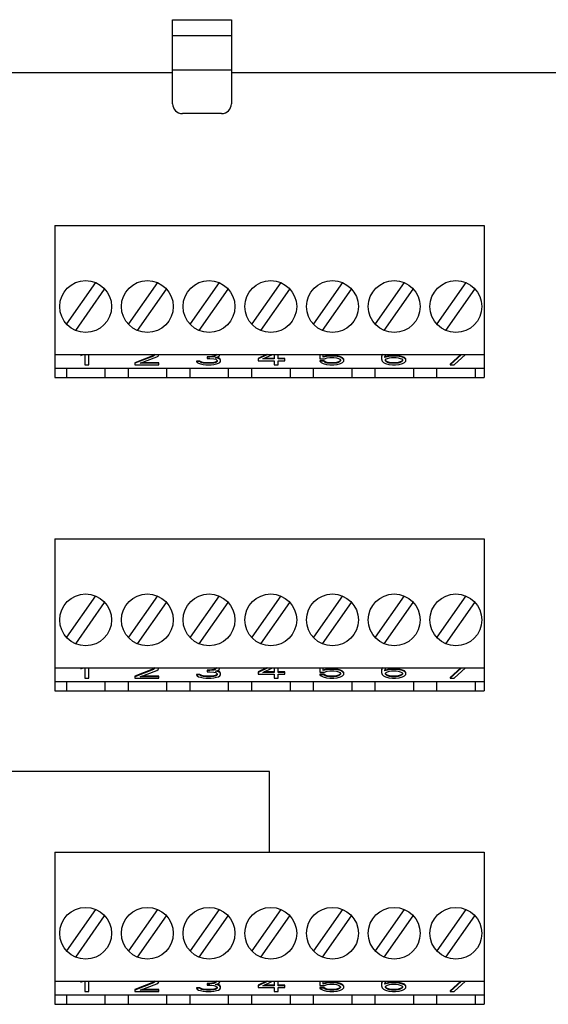
# Model space of a CAD drawing. Units: inches. Extents: x 0.3 to 88.8, y -15.1 to 39.7.
# Drawn here: x 31.3 to 33, y -4.4 to -1.3 of the extents above; entities that cross this region are included whole.
import ezdxf

# ---------------------------------------------------------------- set-up
doc = ezdxf.new("R2010")
doc.units = ezdxf.units.IN
doc.header["$LTSCALE"] = 1.21
doc.header["$MEASUREMENT"] = 0
doc.linetypes.add('PHANTOM', pattern=[0.8, 0.45, -0.05, 0.1, -0.05, 0.1, -0.05])
doc.layers.add('DRAWING', color=7, linetype='CONTINUOUS')

msp = doc.modelspace()

# ---------------------------------------------------------------- linework, layer by layer
at = {"layer": 'DRAWING', "linetype": 'Continuous'}
for p, q in [((31.7543, -1.5252), (31.7543, -1.2569)), ((31.9418, -1.2569), (31.9418, -1.5252)), ((31.7543, -1.3069), (31.9418, -1.3069)), ((31.7543, -1.4269), (29.4418, -1.4269)), ((34.0147, -1.4269), (31.9418, -1.4269)), ((31.9105, -1.5564), (31.7855, -1.5564)), ((31.3785, -1.9139), (31.3785, -2.3989)), ((31.3785, -1.9139), (32.7485, -1.9139)), ((32.7485, -1.9139), (32.7485, -2.3989)), ((31.5087, -2.0959), (31.4163, -2.2278)), ((31.7056, -2.0959), (31.6132, -2.2278)), ((31.9024, -2.0959), (31.81, -2.2278)), ((32.0993, -2.0959), (32.0069, -2.2278)), ((32.2961, -2.0959), (32.2037, -2.2278)), ((32.493, -2.0959), (32.4006, -2.2278)), ((32.6898, -2.0959), (32.5974, -2.2278)), ((31.4451, -2.2485), (31.5375, -2.1166)), ((31.6419, -2.2485), (31.7343, -2.1166)), ((31.8388, -2.2485), (31.9312, -2.1166)), ((32.0356, -2.2485), (32.128, -2.1166)), ((32.2325, -2.2485), (32.3249, -2.1166)), ((32.4293, -2.2485), (32.5217, -2.1166)), ((32.6262, -2.2485), (32.7186, -2.1166)), ((31.3785, -2.3249), (32.7485, -2.3249)), ((31.4619, -2.3249), (31.4619, -2.3286)), ((31.4619, -2.3286), (31.4692, -2.3249)), ((31.4747, -2.3249), (31.4747, -2.358)), ((31.4875, -2.358), (31.4875, -2.3249)), ((31.6977, -2.3249), (31.6934, -2.3286)), ((31.6977, -2.3249), (31.6977, -2.3267)), ((31.7105, -2.3267), (31.7105, -2.3249)), ((31.8945, -2.3249), (31.8903, -2.3286)), ((31.8945, -2.3249), (31.8945, -2.3267)), ((31.9052, -2.3267), (31.9052, -2.3249)), ((32.054, -2.3249), (32.0275, -2.3378)), ((32.0577, -2.3249), (32.0275, -2.3396)), ((32.0424, -2.3396), (32.0729, -2.3249)), ((32.0786, -2.3249), (32.0786, -2.3396)), ((32.0914, -2.3396), (32.0914, -2.3249)), ((32.2243, -2.3249), (32.2243, -2.3387)), ((32.235, -2.3341), (32.235, -2.3249)), ((32.4233, -2.3249), (32.4212, -2.3314)), ((32.4233, -2.3249), (32.4233, -2.3267)), ((32.425, -2.3249), (32.4233, -2.3267)), ((32.4339, -2.3277), (32.4361, -2.3249)), ((32.6738, -2.3249), (32.6393, -2.3562)), ((32.6758, -2.3249), (32.6393, -2.358)), ((32.6521, -2.358), (32.6886, -2.3249)), ((31.6934, -2.3286), (31.6337, -2.3516)), ((31.6934, -2.3304), (31.6337, -2.3534)), ((31.6337, -2.3516), (31.6337, -2.358)), ((31.6508, -2.3534), (31.7041, -2.3332)), ((31.7105, -2.3534), (31.6508, -2.3534)), ((31.7105, -2.3516), (31.6556, -2.3516)), ((31.6977, -2.3267), (31.6934, -2.3304)), ((31.6934, -2.3286), (31.6934, -2.3304)), ((31.7041, -2.3332), (31.7084, -2.3304)), ((31.7084, -2.3304), (31.7105, -2.3267)), ((31.7105, -2.358), (31.7105, -2.3516)), ((31.8306, -2.3461), (31.8306, -2.3479)), ((31.8413, -2.3461), (31.8306, -2.3461)), ((31.8306, -2.3479), (31.8327, -2.3507)), ((31.8413, -2.3479), (31.8306, -2.3479)), ((31.8327, -2.3507), (31.837, -2.3534)), ((31.837, -2.3534), (31.8434, -2.3553)), ((31.8413, -2.3461), (31.8413, -2.3479)), ((31.8434, -2.3479), (31.8413, -2.3461)), ((31.8434, -2.3497), (31.8413, -2.3479)), ((31.8434, -2.3479), (31.8434, -2.3497)), ((31.8477, -2.3498), (31.8434, -2.3479)), ((31.8477, -2.3516), (31.8434, -2.3497)), ((31.8434, -2.3553), (31.8519, -2.3571)), ((31.8477, -2.3498), (31.8477, -2.3516)), ((31.8519, -2.3507), (31.8477, -2.3498)), ((31.8519, -2.3525), (31.8477, -2.3516)), ((31.8519, -2.3507), (31.8519, -2.3525)), ((31.8626, -2.3516), (31.8519, -2.3507)), ((31.8626, -2.3534), (31.8519, -2.3525)), ((31.8626, -2.3516), (31.8626, -2.3534)), ((31.8754, -2.3516), (31.8626, -2.3516)), ((31.8754, -2.3534), (31.8626, -2.3534)), ((31.8647, -2.3323), (31.8647, -2.3378)), ((31.8732, -2.3323), (31.8647, -2.3323)), ((31.8732, -2.3341), (31.8647, -2.3341)), ((31.8647, -2.3378), (31.8732, -2.3378)), ((31.886, -2.3304), (31.8732, -2.3323)), ((31.8732, -2.3323), (31.8732, -2.3341)), ((31.886, -2.3323), (31.8732, -2.3341)), ((31.8732, -2.3378), (31.886, -2.3387)), ((31.886, -2.3507), (31.8754, -2.3516)), ((31.8754, -2.3516), (31.8754, -2.3534)), ((31.886, -2.3525), (31.8754, -2.3534)), ((31.8903, -2.3286), (31.886, -2.3304)), ((31.886, -2.3304), (31.886, -2.3323)), ((31.8903, -2.3304), (31.886, -2.3323)), ((31.886, -2.3387), (31.8924, -2.3405)), ((31.8903, -2.3498), (31.886, -2.3507)), ((31.886, -2.3507), (31.886, -2.3525)), ((31.8903, -2.3516), (31.886, -2.3525)), ((31.886, -2.3571), (31.8945, -2.3553)), ((31.8945, -2.3267), (31.8903, -2.3304)), ((31.8903, -2.3286), (31.8903, -2.3304)), ((31.8903, -2.3359), (31.8988, -2.3332)), ((31.9009, -2.3378), (31.8903, -2.3359)), ((31.8945, -2.3479), (31.8903, -2.3498)), ((31.8945, -2.3497), (31.8903, -2.3516)), ((31.8903, -2.3498), (31.8903, -2.3516)), ((31.8924, -2.3405), (31.8967, -2.3442)), ((31.9009, -2.336), (31.8939, -2.3348)), ((31.8967, -2.3461), (31.8945, -2.3479)), ((31.8945, -2.3479), (31.8945, -2.3497)), ((31.8967, -2.3479), (31.8945, -2.3497)), ((31.8945, -2.3553), (31.9009, -2.3534)), ((31.8967, -2.3442), (31.8967, -2.3479)), ((31.8988, -2.3332), (31.9031, -2.3304)), ((31.9009, -2.336), (31.9009, -2.3378)), ((31.9052, -2.3387), (31.9009, -2.336)), ((31.9052, -2.3405), (31.9009, -2.3378)), ((31.9009, -2.3534), (31.9052, -2.3507)), ((31.9031, -2.3304), (31.9052, -2.3267)), ((31.9073, -2.3424), (31.9052, -2.3387)), ((31.9052, -2.3387), (31.9052, -2.3405)), ((31.9073, -2.3442), (31.9052, -2.3405)), ((31.9052, -2.3507), (31.9073, -2.3479)), ((31.9073, -2.3479), (31.9073, -2.3424)), ((32.0275, -2.3378), (32.0275, -2.3451)), ((32.0275, -2.3451), (32.0786, -2.3451)), ((32.0786, -2.3396), (32.0424, -2.3396)), ((32.0786, -2.3378), (32.0461, -2.3378)), ((32.0786, -2.3451), (32.0786, -2.358)), ((32.1127, -2.3378), (32.0914, -2.3378)), ((32.1127, -2.3396), (32.0914, -2.3396)), ((32.0914, -2.358), (32.0914, -2.3451)), ((32.0914, -2.3451), (32.1127, -2.3451)), ((32.1127, -2.3451), (32.1127, -2.3378)), ((32.2243, -2.3387), (32.2392, -2.3387)), ((32.2243, -2.3452), (32.2243, -2.347)), ((32.2371, -2.3452), (32.2243, -2.3452)), ((32.2243, -2.347), (32.2286, -2.3507)), ((32.2371, -2.347), (32.2243, -2.347)), ((32.2286, -2.3507), (32.235, -2.3543)), ((32.2456, -2.3295), (32.235, -2.3323)), ((32.2456, -2.3313), (32.235, -2.3341)), ((32.235, -2.3543), (32.2456, -2.3571)), ((32.2414, -2.3489), (32.2371, -2.3452)), ((32.2371, -2.3452), (32.2371, -2.347)), ((32.2414, -2.3507), (32.2371, -2.347)), ((32.2392, -2.3387), (32.2477, -2.3359)), ((32.2414, -2.3489), (32.2414, -2.3507)), ((32.2477, -2.3507), (32.2414, -2.3489)), ((32.2477, -2.3525), (32.2414, -2.3507)), ((32.2563, -2.3286), (32.2456, -2.3295)), ((32.2456, -2.3295), (32.2456, -2.3313)), ((32.2563, -2.3304), (32.2456, -2.3313)), ((32.2477, -2.3359), (32.2563, -2.335)), ((32.2477, -2.3507), (32.2477, -2.3525)), ((32.2563, -2.3516), (32.2477, -2.3507)), ((32.2563, -2.3534), (32.2477, -2.3525)), ((32.2563, -2.3286), (32.2563, -2.3304)), ((32.2691, -2.3286), (32.2563, -2.3286)), ((32.2691, -2.3304), (32.2563, -2.3304)), ((32.2563, -2.335), (32.2691, -2.335)), ((32.2563, -2.3516), (32.2563, -2.3534)), ((32.2691, -2.3516), (32.2563, -2.3516)), ((32.2691, -2.3534), (32.2563, -2.3534)), ((32.2691, -2.3286), (32.2691, -2.3304)), ((32.2797, -2.3295), (32.2691, -2.3286)), ((32.2797, -2.3313), (32.2691, -2.3304)), ((32.2691, -2.335), (32.2776, -2.3359)), ((32.2776, -2.3507), (32.2691, -2.3516)), ((32.2691, -2.3516), (32.2691, -2.3534)), ((32.2776, -2.3525), (32.2691, -2.3534)), ((32.2776, -2.3359), (32.284, -2.3378)), ((32.284, -2.3489), (32.2776, -2.3507)), ((32.2776, -2.3507), (32.2776, -2.3525)), ((32.284, -2.3507), (32.2776, -2.3525)), ((32.2797, -2.3295), (32.2797, -2.3313)), ((32.2904, -2.3323), (32.2797, -2.3295)), ((32.2904, -2.3341), (32.2797, -2.3313)), ((32.2797, -2.3571), (32.2904, -2.3543)), ((32.284, -2.3378), (32.2882, -2.3405)), ((32.2882, -2.3461), (32.284, -2.3489)), ((32.2882, -2.3479), (32.284, -2.3507)), ((32.284, -2.3489), (32.284, -2.3507)), ((32.2882, -2.3405), (32.2904, -2.3433)), ((32.2904, -2.3433), (32.2882, -2.3461)), ((32.2904, -2.3451), (32.2882, -2.3479)), ((32.2882, -2.3461), (32.2882, -2.3479)), ((32.2904, -2.3323), (32.2904, -2.3341)), ((32.2968, -2.336), (32.2904, -2.3323)), ((32.2968, -2.3378), (32.2904, -2.3341)), ((32.2904, -2.3433), (32.2904, -2.3451)), ((32.2904, -2.3543), (32.2968, -2.3507)), ((32.301, -2.3406), (32.2968, -2.336)), ((32.2968, -2.336), (32.2968, -2.3378)), ((32.301, -2.3424), (32.2968, -2.3378)), ((32.2968, -2.3507), (32.301, -2.3461)), ((32.301, -2.3461), (32.301, -2.3406)), ((32.4233, -2.3267), (32.4212, -2.3332)), ((32.4212, -2.3314), (32.4212, -2.3396)), ((32.4212, -2.3396), (32.4233, -2.3461)), ((32.4233, -2.3461), (32.4275, -2.3507)), ((32.4275, -2.3507), (32.4339, -2.3543)), ((32.4318, -2.3332), (32.4339, -2.3277)), ((32.4446, -2.3295), (32.4318, -2.3332)), ((32.4446, -2.3313), (32.4318, -2.335)), ((32.4318, -2.335), (32.4318, -2.3332)), ((32.4339, -2.3424), (32.4361, -2.3396)), ((32.4339, -2.3451), (32.4339, -2.3424)), ((32.4361, -2.3461), (32.4339, -2.3433)), ((32.4361, -2.3479), (32.4339, -2.3451)), ((32.4339, -2.3543), (32.4446, -2.3571)), ((32.4361, -2.3396), (32.4403, -2.3378)), ((32.4361, -2.3461), (32.4361, -2.3479)), ((32.4403, -2.3489), (32.4361, -2.3461)), ((32.4403, -2.3507), (32.4361, -2.3479)), ((32.4403, -2.3378), (32.4467, -2.3359)), ((32.4403, -2.3489), (32.4403, -2.3507)), ((32.4467, -2.3507), (32.4403, -2.3489)), ((32.4467, -2.3525), (32.4403, -2.3507)), ((32.4553, -2.3286), (32.4446, -2.3295)), ((32.4446, -2.3295), (32.4446, -2.3313)), ((32.4553, -2.3304), (32.4446, -2.3313)), ((32.4467, -2.3359), (32.4531, -2.335)), ((32.4467, -2.3507), (32.4467, -2.3525)), ((32.4531, -2.3516), (32.4467, -2.3507)), ((32.4531, -2.3534), (32.4467, -2.3525)), ((32.4531, -2.335), (32.468, -2.335)), ((32.4531, -2.3516), (32.4531, -2.3534)), ((32.468, -2.3516), (32.4531, -2.3516)), ((32.468, -2.3534), (32.4531, -2.3534)), ((32.4553, -2.3286), (32.4553, -2.3304)), ((32.4659, -2.3286), (32.4553, -2.3286)), ((32.4659, -2.3304), (32.4553, -2.3304)), ((32.4659, -2.3286), (32.4659, -2.3304)), ((32.4766, -2.3295), (32.4659, -2.3286)), ((32.4766, -2.3313), (32.4659, -2.3304)), ((32.468, -2.335), (32.4744, -2.3359)), ((32.4744, -2.3507), (32.468, -2.3516)), ((32.468, -2.3516), (32.468, -2.3534)), ((32.4744, -2.3525), (32.468, -2.3534)), ((32.4744, -2.3359), (32.4808, -2.3378)), ((32.4808, -2.3489), (32.4744, -2.3507)), ((32.4744, -2.3507), (32.4744, -2.3525)), ((32.4808, -2.3507), (32.4744, -2.3525)), ((32.4766, -2.3295), (32.4766, -2.3313)), ((32.4872, -2.3323), (32.4766, -2.3295)), ((32.4872, -2.3341), (32.4766, -2.3313)), ((32.4766, -2.3571), (32.4872, -2.3543)), ((32.4808, -2.3378), (32.4851, -2.3396)), ((32.4851, -2.3461), (32.4808, -2.3489)), ((32.4851, -2.3479), (32.4808, -2.3507)), ((32.4808, -2.3489), (32.4808, -2.3507)), ((32.4851, -2.3396), (32.4872, -2.3424)), ((32.4872, -2.3433), (32.4851, -2.3461)), ((32.4872, -2.3451), (32.4851, -2.3479)), ((32.4851, -2.3461), (32.4851, -2.3479)), ((32.4872, -2.3323), (32.4872, -2.3341)), ((32.4936, -2.335), (32.4872, -2.3323)), ((32.4936, -2.3369), (32.4872, -2.3341)), ((32.4872, -2.3424), (32.4872, -2.3451)), ((32.4872, -2.3543), (32.4936, -2.3507)), ((32.4936, -2.335), (32.4936, -2.3369)), ((32.4979, -2.3396), (32.4936, -2.335)), ((32.4979, -2.3415), (32.4936, -2.3369)), ((32.4936, -2.3507), (32.4979, -2.3461)), ((32.4979, -2.3461), (32.4979, -2.3396)), ((32.6393, -2.3562), (32.6393, -2.358)), ((31.3785, -2.3689), (32.7485, -2.3689)), ((31.4155, -2.3689), (31.4155, -2.3989)), ((31.4747, -2.358), (31.4875, -2.358)), ((31.5383, -2.3689), (31.5383, -2.3989)), ((31.6123, -2.3689), (31.6123, -2.3989)), ((31.6337, -2.358), (31.7105, -2.358)), ((31.7352, -2.3689), (31.7352, -2.3989)), ((31.8092, -2.3689), (31.8092, -2.3989)), ((31.8519, -2.3571), (31.8604, -2.358)), ((31.8604, -2.358), (31.8775, -2.358)), ((31.8775, -2.358), (31.886, -2.3571)), ((31.932, -2.3689), (31.932, -2.3989)), ((32.006, -2.3689), (32.006, -2.3989)), ((32.0786, -2.358), (32.0914, -2.358)), ((32.1289, -2.3689), (32.1289, -2.3989)), ((32.2029, -2.3689), (32.2029, -2.3989)), ((32.2456, -2.3571), (32.2563, -2.358)), ((32.2563, -2.358), (32.2691, -2.358)), ((32.2691, -2.358), (32.2797, -2.3571)), ((32.3257, -2.3689), (32.3257, -2.3989)), ((32.3997, -2.3689), (32.3997, -2.3989)), ((32.4446, -2.3571), (32.4553, -2.358)), ((32.4553, -2.358), (32.4659, -2.358)), ((32.4659, -2.358), (32.4766, -2.3571)), ((32.5226, -2.3689), (32.5226, -2.3989)), ((32.5966, -2.3689), (32.5966, -2.3989)), ((32.6393, -2.358), (32.6521, -2.358)), ((32.7194, -2.3689), (32.7194, -2.3989)), ((31.3785, -2.3989), (32.7485, -2.3989)), ((31.3785, -2.9139), (31.3785, -3.3989)), ((31.3785, -2.9139), (32.7485, -2.9139)), ((32.7485, -2.9139), (32.7485, -3.3989)), ((31.5087, -3.0959), (31.4163, -3.2278)), ((31.7056, -3.0959), (31.6132, -3.2278)), ((31.9024, -3.0959), (31.81, -3.2278)), ((32.0993, -3.0959), (32.0069, -3.2278)), ((32.2961, -3.0959), (32.2037, -3.2278)), ((32.493, -3.0959), (32.4006, -3.2278)), ((32.6898, -3.0959), (32.5974, -3.2278)), ((31.4451, -3.2485), (31.5375, -3.1166)), ((31.6419, -3.2485), (31.7343, -3.1166)), ((31.8388, -3.2485), (31.9312, -3.1166)), ((32.0356, -3.2485), (32.128, -3.1166)), ((32.2325, -3.2485), (32.3249, -3.1166)), ((32.4293, -3.2485), (32.5217, -3.1166)), ((32.6262, -3.2485), (32.7186, -3.1166)), ((31.3785, -3.3249), (32.7485, -3.3249)), ((31.4619, -3.3249), (31.4619, -3.3286)), ((31.4619, -3.3286), (31.4692, -3.3249)), ((31.4747, -3.3249), (31.4747, -3.358)), ((31.4875, -3.358), (31.4875, -3.3249)), ((31.6934, -3.3286), (31.6337, -3.3516)), ((31.6934, -3.3304), (31.6337, -3.3534)), ((31.6977, -3.3249), (31.6934, -3.3286)), ((31.6977, -3.3267), (31.6934, -3.3304)), ((31.6934, -3.3286), (31.6934, -3.3304)), ((31.6977, -3.3249), (31.6977, -3.3267)), ((31.7041, -3.3332), (31.7084, -3.3304)), ((31.7084, -3.3304), (31.7105, -3.3267)), ((31.7105, -3.3267), (31.7105, -3.3249)), ((31.886, -3.3304), (31.8732, -3.3323)), ((31.8903, -3.3286), (31.886, -3.3304)), ((31.886, -3.3304), (31.886, -3.3323)), ((31.8903, -3.3304), (31.886, -3.3323)), ((31.8945, -3.3249), (31.8903, -3.3286)), ((31.8945, -3.3267), (31.8903, -3.3304)), ((31.8903, -3.3286), (31.8903, -3.3304)), ((31.8945, -3.3249), (31.8945, -3.3267)), ((31.8988, -3.3332), (31.9031, -3.3304)), ((31.9031, -3.3304), (31.9052, -3.3267)), ((31.9052, -3.3267), (31.9052, -3.3249)), ((32.054, -3.3249), (32.0275, -3.3378)), ((32.0577, -3.3249), (32.0275, -3.3396)), ((32.0424, -3.3396), (32.0729, -3.3249)), ((32.0786, -3.3249), (32.0786, -3.3396)), ((32.0914, -3.3396), (32.0914, -3.3249)), ((32.2243, -3.3249), (32.2243, -3.3387)), ((32.235, -3.3341), (32.235, -3.3249)), ((32.2456, -3.3295), (32.235, -3.3323)), ((32.2563, -3.3286), (32.2456, -3.3295)), ((32.2456, -3.3295), (32.2456, -3.3313)), ((32.2563, -3.3304), (32.2456, -3.3313)), ((32.2563, -3.3286), (32.2563, -3.3304)), ((32.2691, -3.3286), (32.2563, -3.3286)), ((32.2691, -3.3304), (32.2563, -3.3304)), ((32.2691, -3.3286), (32.2691, -3.3304)), ((32.2797, -3.3295), (32.2691, -3.3286)), ((32.2797, -3.3313), (32.2691, -3.3304)), ((32.2904, -3.3323), (32.2797, -3.3295)), ((32.2797, -3.3295), (32.2797, -3.3313)), ((32.4233, -3.3249), (32.4212, -3.3314)), ((32.4233, -3.3267), (32.4212, -3.3332)), ((32.4233, -3.3249), (32.4233, -3.3267)), ((32.425, -3.3249), (32.4233, -3.3267)), ((32.4318, -3.3332), (32.4339, -3.3277)), ((32.4446, -3.3295), (32.4318, -3.3332)), ((32.4339, -3.3277), (32.4361, -3.3249)), ((32.4553, -3.3286), (32.4446, -3.3295)), ((32.4446, -3.3295), (32.4446, -3.3313)), ((32.4553, -3.3304), (32.4446, -3.3313)), ((32.4553, -3.3286), (32.4553, -3.3304)), ((32.4659, -3.3286), (32.4553, -3.3286)), ((32.4659, -3.3304), (32.4553, -3.3304)), ((32.4659, -3.3286), (32.4659, -3.3304)), ((32.4766, -3.3295), (32.4659, -3.3286)), ((32.4766, -3.3313), (32.4659, -3.3304)), ((32.4872, -3.3323), (32.4766, -3.3295)), ((32.4766, -3.3295), (32.4766, -3.3313)), ((32.6738, -3.3249), (32.6393, -3.3562)), ((32.6758, -3.3249), (32.6393, -3.358)), ((32.6521, -3.358), (32.6886, -3.3249)), ((31.4747, -3.358), (31.4875, -3.358)), ((31.6337, -3.3516), (31.6337, -3.358)), ((31.6337, -3.358), (31.7105, -3.358)), ((31.6508, -3.3534), (31.7041, -3.3332)), ((31.7105, -3.3534), (31.6508, -3.3534)), ((31.7105, -3.3516), (31.6556, -3.3516)), ((31.7105, -3.358), (31.7105, -3.3516)), ((31.8306, -3.3461), (31.8306, -3.3479)), ((31.8413, -3.3461), (31.8306, -3.3461)), ((31.8306, -3.3479), (31.8327, -3.3507)), ((31.8413, -3.3479), (31.8306, -3.3479)), ((31.8327, -3.3507), (31.837, -3.3534)), ((31.837, -3.3534), (31.8434, -3.3553)), ((31.8434, -3.3479), (31.8413, -3.3461)), ((31.8413, -3.3461), (31.8413, -3.3479)), ((31.8434, -3.3497), (31.8413, -3.3479)), ((31.8434, -3.3479), (31.8434, -3.3497)), ((31.8477, -3.3498), (31.8434, -3.3479)), ((31.8477, -3.3516), (31.8434, -3.3497)), ((31.8434, -3.3553), (31.8519, -3.3571)), ((31.8477, -3.3498), (31.8477, -3.3516)), ((31.8519, -3.3507), (31.8477, -3.3498)), ((31.8519, -3.3525), (31.8477, -3.3516)), ((31.8519, -3.3507), (31.8519, -3.3525)), ((31.8626, -3.3516), (31.8519, -3.3507)), ((31.8626, -3.3534), (31.8519, -3.3525)), ((31.8519, -3.3571), (31.8604, -3.358)), ((31.8604, -3.358), (31.8775, -3.358)), ((31.8626, -3.3516), (31.8626, -3.3534)), ((31.8754, -3.3516), (31.8626, -3.3516)), ((31.8754, -3.3534), (31.8626, -3.3534)), ((31.8647, -3.3323), (31.8647, -3.3378)), ((31.8732, -3.3323), (31.8647, -3.3323)), ((31.8732, -3.3341), (31.8647, -3.3341)), ((31.8647, -3.3378), (31.8732, -3.3378)), ((31.8732, -3.3323), (31.8732, -3.3341)), ((31.886, -3.3323), (31.8732, -3.3341)), ((31.8732, -3.3378), (31.886, -3.3387)), ((31.886, -3.3507), (31.8754, -3.3516)), ((31.8754, -3.3516), (31.8754, -3.3534)), ((31.886, -3.3525), (31.8754, -3.3534)), ((31.8775, -3.358), (31.886, -3.3571)), ((31.886, -3.3387), (31.8924, -3.3405)), ((31.8903, -3.3498), (31.886, -3.3507)), ((31.886, -3.3507), (31.886, -3.3525)), ((31.8903, -3.3516), (31.886, -3.3525)), ((31.886, -3.3571), (31.8945, -3.3553)), ((31.8903, -3.3359), (31.8988, -3.3332)), ((31.9009, -3.3378), (31.8903, -3.3359)), ((31.8945, -3.3479), (31.8903, -3.3498)), ((31.8945, -3.3497), (31.8903, -3.3516)), ((31.8903, -3.3498), (31.8903, -3.3516)), ((31.8924, -3.3405), (31.8967, -3.3442)), ((31.9009, -3.336), (31.8939, -3.3348)), ((31.8967, -3.3461), (31.8945, -3.3479)), ((31.8945, -3.3479), (31.8945, -3.3497)), ((31.8967, -3.3479), (31.8945, -3.3497)), ((31.8945, -3.3553), (31.9009, -3.3534)), ((31.8967, -3.3442), (31.8967, -3.3479)), ((31.9052, -3.3387), (31.9009, -3.336)), ((31.9009, -3.336), (31.9009, -3.3378)), ((31.9052, -3.3405), (31.9009, -3.3378)), ((31.9009, -3.3534), (31.9052, -3.3507)), ((31.9073, -3.3424), (31.9052, -3.3387)), ((31.9052, -3.3387), (31.9052, -3.3405)), ((31.9073, -3.3442), (31.9052, -3.3405)), ((31.9052, -3.3507), (31.9073, -3.3479)), ((31.9073, -3.3479), (31.9073, -3.3424)), ((32.0275, -3.3378), (32.0275, -3.3451)), ((32.0275, -3.3451), (32.0786, -3.3451)), ((32.0786, -3.3396), (32.0424, -3.3396)), ((32.0786, -3.3378), (32.0461, -3.3378)), ((32.0786, -3.3451), (32.0786, -3.358)), ((32.0786, -3.358), (32.0914, -3.358)), ((32.1127, -3.3378), (32.0914, -3.3378)), ((32.1127, -3.3396), (32.0914, -3.3396)), ((32.0914, -3.358), (32.0914, -3.3451)), ((32.0914, -3.3451), (32.1127, -3.3451)), ((32.1127, -3.3451), (32.1127, -3.3378)), ((32.2243, -3.3387), (32.2392, -3.3387)), ((32.2243, -3.3452), (32.2243, -3.347)), ((32.2371, -3.3452), (32.2243, -3.3452)), ((32.2243, -3.347), (32.2286, -3.3507)), ((32.2371, -3.347), (32.2243, -3.347)), ((32.2286, -3.3507), (32.235, -3.3543)), ((32.2456, -3.3313), (32.235, -3.3341)), ((32.235, -3.3543), (32.2456, -3.3571)), ((32.2414, -3.3489), (32.2371, -3.3452)), ((32.2371, -3.3452), (32.2371, -3.347)), ((32.2414, -3.3507), (32.2371, -3.347)), ((32.2392, -3.3387), (32.2477, -3.3359)), ((32.2477, -3.3507), (32.2414, -3.3489)), ((32.2414, -3.3489), (32.2414, -3.3507)), ((32.2477, -3.3525), (32.2414, -3.3507)), ((32.2456, -3.3571), (32.2563, -3.358)), ((32.2477, -3.3359), (32.2563, -3.335)), ((32.2477, -3.3507), (32.2477, -3.3525)), ((32.2563, -3.3516), (32.2477, -3.3507)), ((32.2563, -3.3534), (32.2477, -3.3525)), ((32.2563, -3.335), (32.2691, -3.335)), ((32.2563, -3.3516), (32.2563, -3.3534)), ((32.2691, -3.3516), (32.2563, -3.3516)), ((32.2691, -3.3534), (32.2563, -3.3534)), ((32.2563, -3.358), (32.2691, -3.358)), ((32.2691, -3.335), (32.2776, -3.3359)), ((32.2776, -3.3507), (32.2691, -3.3516)), ((32.2691, -3.3516), (32.2691, -3.3534)), ((32.2776, -3.3525), (32.2691, -3.3534)), ((32.2691, -3.358), (32.2797, -3.3571)), ((32.2776, -3.3359), (32.284, -3.3378)), ((32.284, -3.3489), (32.2776, -3.3507)), ((32.2776, -3.3507), (32.2776, -3.3525)), ((32.284, -3.3507), (32.2776, -3.3525)), ((32.2904, -3.3341), (32.2797, -3.3313)), ((32.2797, -3.3571), (32.2904, -3.3543)), ((32.284, -3.3378), (32.2882, -3.3405)), ((32.2882, -3.3461), (32.284, -3.3489)), ((32.2882, -3.3479), (32.284, -3.3507)), ((32.284, -3.3489), (32.284, -3.3507)), ((32.2882, -3.3405), (32.2904, -3.3433)), ((32.2904, -3.3433), (32.2882, -3.3461)), ((32.2904, -3.3451), (32.2882, -3.3479)), ((32.2882, -3.3461), (32.2882, -3.3479)), ((32.2968, -3.336), (32.2904, -3.3323)), ((32.2904, -3.3323), (32.2904, -3.3341)), ((32.2968, -3.3378), (32.2904, -3.3341)), ((32.2904, -3.3433), (32.2904, -3.3451)), ((32.2904, -3.3543), (32.2968, -3.3507)), ((32.301, -3.3406), (32.2968, -3.336)), ((32.2968, -3.336), (32.2968, -3.3378)), ((32.301, -3.3424), (32.2968, -3.3378)), ((32.2968, -3.3507), (32.301, -3.3461)), ((32.301, -3.3461), (32.301, -3.3406)), ((32.4212, -3.3314), (32.4212, -3.3396)), ((32.4212, -3.3396), (32.4233, -3.3461)), ((32.4233, -3.3461), (32.4275, -3.3507)), ((32.4275, -3.3507), (32.4339, -3.3543)), ((32.4446, -3.3313), (32.4318, -3.335)), ((32.4318, -3.335), (32.4318, -3.3332)), ((32.4339, -3.3424), (32.4361, -3.3396)), ((32.4339, -3.3451), (32.4339, -3.3424)), ((32.4361, -3.3461), (32.4339, -3.3433)), ((32.4361, -3.3479), (32.4339, -3.3451)), ((32.4339, -3.3543), (32.4446, -3.3571)), ((32.4361, -3.3396), (32.4403, -3.3378)), ((32.4403, -3.3489), (32.4361, -3.3461)), ((32.4361, -3.3461), (32.4361, -3.3479)), ((32.4403, -3.3507), (32.4361, -3.3479)), ((32.4403, -3.3378), (32.4467, -3.3359)), ((32.4467, -3.3507), (32.4403, -3.3489)), ((32.4403, -3.3489), (32.4403, -3.3507)), ((32.4467, -3.3525), (32.4403, -3.3507)), ((32.4446, -3.3571), (32.4553, -3.358)), ((32.4467, -3.3359), (32.4531, -3.335)), ((32.4531, -3.3516), (32.4467, -3.3507)), ((32.4467, -3.3507), (32.4467, -3.3525)), ((32.4531, -3.3534), (32.4467, -3.3525)), ((32.4531, -3.335), (32.468, -3.335)), ((32.4531, -3.3516), (32.4531, -3.3534)), ((32.468, -3.3516), (32.4531, -3.3516)), ((32.468, -3.3534), (32.4531, -3.3534)), ((32.4553, -3.358), (32.4659, -3.358)), ((32.4659, -3.358), (32.4766, -3.3571)), ((32.468, -3.335), (32.4744, -3.3359)), ((32.4744, -3.3507), (32.468, -3.3516)), ((32.468, -3.3516), (32.468, -3.3534)), ((32.4744, -3.3525), (32.468, -3.3534)), ((32.4744, -3.3359), (32.4808, -3.3378)), ((32.4808, -3.3489), (32.4744, -3.3507)), ((32.4744, -3.3507), (32.4744, -3.3525)), ((32.4808, -3.3507), (32.4744, -3.3525)), ((32.4872, -3.3341), (32.4766, -3.3313)), ((32.4766, -3.3571), (32.4872, -3.3543)), ((32.4808, -3.3378), (32.4851, -3.3396)), ((32.4851, -3.3461), (32.4808, -3.3489)), ((32.4851, -3.3479), (32.4808, -3.3507)), ((32.4808, -3.3489), (32.4808, -3.3507)), ((32.4851, -3.3396), (32.4872, -3.3424)), ((32.4872, -3.3433), (32.4851, -3.3461)), ((32.4872, -3.3451), (32.4851, -3.3479)), ((32.4851, -3.3461), (32.4851, -3.3479)), ((32.4936, -3.335), (32.4872, -3.3323)), ((32.4872, -3.3323), (32.4872, -3.3341)), ((32.4936, -3.3369), (32.4872, -3.3341)), ((32.4872, -3.3424), (32.4872, -3.3451)), ((32.4872, -3.3543), (32.4936, -3.3507)), ((32.4979, -3.3396), (32.4936, -3.335)), ((32.4936, -3.335), (32.4936, -3.3369)), ((32.4979, -3.3415), (32.4936, -3.3369)), ((32.4936, -3.3507), (32.4979, -3.3461)), ((32.4979, -3.3461), (32.4979, -3.3396)), ((32.6393, -3.3562), (32.6393, -3.358)), ((32.6393, -3.358), (32.6521, -3.358)), ((31.3785, -3.3689), (32.7485, -3.3689)), ((31.4155, -3.3689), (31.4155, -3.3989)), ((31.5383, -3.3689), (31.5383, -3.3989)), ((31.6123, -3.3689), (31.6123, -3.3989)), ((31.7352, -3.3689), (31.7352, -3.3989)), ((31.8092, -3.3689), (31.8092, -3.3989)), ((31.932, -3.3689), (31.932, -3.3989)), ((32.006, -3.3689), (32.006, -3.3989)), ((32.1289, -3.3689), (32.1289, -3.3989)), ((32.2029, -3.3689), (32.2029, -3.3989)), ((32.3257, -3.3689), (32.3257, -3.3989)), ((32.3997, -3.3689), (32.3997, -3.3989)), ((32.5226, -3.3689), (32.5226, -3.3989)), ((32.5966, -3.3689), (32.5966, -3.3989)), ((32.7194, -3.3689), (32.7194, -3.3989)), ((31.3785, -3.3989), (32.7485, -3.3989)), ((31.3785, -3.9139), (31.3785, -4.3989)), ((31.3785, -3.9139), (32.7485, -3.9139)), ((32.7485, -3.9139), (32.7485, -4.3989)), ((31.5087, -4.0959), (31.4163, -4.2278)), ((31.7056, -4.0959), (31.6132, -4.2278)), ((31.9024, -4.0959), (31.81, -4.2278)), ((32.0993, -4.0959), (32.0069, -4.2278)), ((32.2961, -4.0959), (32.2037, -4.2278)), ((32.493, -4.0959), (32.4006, -4.2278)), ((32.6898, -4.0959), (32.5974, -4.2278)), ((31.4451, -4.2485), (31.5375, -4.1166)), ((31.6419, -4.2485), (31.7343, -4.1166)), ((31.8388, -4.2485), (31.9312, -4.1166)), ((32.0356, -4.2485), (32.128, -4.1166)), ((32.2325, -4.2485), (32.3249, -4.1166)), ((32.4293, -4.2485), (32.5217, -4.1166)), ((32.6262, -4.2485), (32.7186, -4.1166)), ((31.3785, -4.3249), (32.7485, -4.3249)), ((31.4619, -4.3249), (31.4619, -4.3286)), ((31.4619, -4.3286), (31.4692, -4.3249)), ((31.4747, -4.3249), (31.4747, -4.358)), ((31.4875, -4.358), (31.4875, -4.3249)), ((31.6934, -4.3286), (31.6337, -4.3516)), ((31.6934, -4.3304), (31.6337, -4.3534)), ((31.6508, -4.3534), (31.7041, -4.3332)), ((31.6977, -4.3249), (31.6934, -4.3286)), ((31.6977, -4.3267), (31.6934, -4.3304)), ((31.6934, -4.3286), (31.6934, -4.3304)), ((31.6977, -4.3249), (31.6977, -4.3267)), ((31.7041, -4.3332), (31.7084, -4.3304)), ((31.7084, -4.3304), (31.7105, -4.3267)), ((31.7105, -4.3267), (31.7105, -4.3249)), ((31.8647, -4.3323), (31.8647, -4.3378)), ((31.8732, -4.3323), (31.8647, -4.3323)), ((31.8732, -4.3341), (31.8647, -4.3341)), ((31.886, -4.3304), (31.8732, -4.3323)), ((31.8732, -4.3323), (31.8732, -4.3341)), ((31.886, -4.3323), (31.8732, -4.3341)), ((31.8903, -4.3286), (31.886, -4.3304)), ((31.886, -4.3304), (31.886, -4.3323)), ((31.8903, -4.3304), (31.886, -4.3323)), ((31.8945, -4.3249), (31.8903, -4.3286)), ((31.8945, -4.3267), (31.8903, -4.3304)), ((31.8903, -4.3286), (31.8903, -4.3304)), ((31.8903, -4.3359), (31.8988, -4.3332)), ((31.9009, -4.3378), (31.8903, -4.3359)), ((31.9009, -4.336), (31.8939, -4.3348)), ((31.8945, -4.3249), (31.8945, -4.3267)), ((31.8988, -4.3332), (31.9031, -4.3304)), ((31.9031, -4.3304), (31.9052, -4.3267)), ((31.9052, -4.3267), (31.9052, -4.3249)), ((32.054, -4.3249), (32.0275, -4.3378)), ((32.0577, -4.3249), (32.0275, -4.3396)), ((32.0424, -4.3396), (32.0729, -4.3249)), ((32.0786, -4.3249), (32.0786, -4.3396)), ((32.0914, -4.3396), (32.0914, -4.3249)), ((32.2243, -4.3249), (32.2243, -4.3387)), ((32.235, -4.3341), (32.235, -4.3249)), ((32.2456, -4.3295), (32.235, -4.3323)), ((32.2456, -4.3313), (32.235, -4.3341)), ((32.2392, -4.3387), (32.2477, -4.3359)), ((32.2563, -4.3286), (32.2456, -4.3295)), ((32.2456, -4.3295), (32.2456, -4.3313)), ((32.2563, -4.3304), (32.2456, -4.3313)), ((32.2477, -4.3359), (32.2563, -4.335)), ((32.2691, -4.3286), (32.2563, -4.3286)), ((32.2563, -4.3286), (32.2563, -4.3304)), ((32.2691, -4.3304), (32.2563, -4.3304)), ((32.2563, -4.335), (32.2691, -4.335)), ((32.2797, -4.3295), (32.2691, -4.3286)), ((32.2691, -4.3286), (32.2691, -4.3304)), ((32.2797, -4.3313), (32.2691, -4.3304)), ((32.2691, -4.335), (32.2776, -4.3359)), ((32.2776, -4.3359), (32.284, -4.3378)), ((32.2904, -4.3323), (32.2797, -4.3295)), ((32.2797, -4.3295), (32.2797, -4.3313)), ((32.2904, -4.3341), (32.2797, -4.3313)), ((32.2968, -4.336), (32.2904, -4.3323)), ((32.2904, -4.3323), (32.2904, -4.3341)), ((32.2968, -4.3378), (32.2904, -4.3341)), ((32.4233, -4.3249), (32.4212, -4.3314)), ((32.4233, -4.3267), (32.4212, -4.3332)), ((32.4212, -4.3314), (32.4212, -4.3396)), ((32.4233, -4.3249), (32.4233, -4.3267)), ((32.425, -4.3249), (32.4233, -4.3267)), ((32.4318, -4.3332), (32.4339, -4.3277)), ((32.4446, -4.3295), (32.4318, -4.3332)), ((32.4446, -4.3313), (32.4318, -4.335)), ((32.4318, -4.335), (32.4318, -4.3332)), ((32.4339, -4.3277), (32.4361, -4.3249)), ((32.4403, -4.3378), (32.4467, -4.3359)), ((32.4553, -4.3286), (32.4446, -4.3295)), ((32.4446, -4.3295), (32.4446, -4.3313)), ((32.4553, -4.3304), (32.4446, -4.3313)), ((32.4467, -4.3359), (32.4531, -4.335)), ((32.4531, -4.335), (32.468, -4.335)), ((32.4659, -4.3286), (32.4553, -4.3286)), ((32.4553, -4.3286), (32.4553, -4.3304)), ((32.4659, -4.3304), (32.4553, -4.3304)), ((32.4766, -4.3295), (32.4659, -4.3286)), ((32.4659, -4.3286), (32.4659, -4.3304)), ((32.4766, -4.3313), (32.4659, -4.3304)), ((32.468, -4.335), (32.4744, -4.3359)), ((32.4744, -4.3359), (32.4808, -4.3378)), ((32.4872, -4.3323), (32.4766, -4.3295)), ((32.4766, -4.3295), (32.4766, -4.3313)), ((32.4872, -4.3341), (32.4766, -4.3313)), ((32.4936, -4.335), (32.4872, -4.3323)), ((32.4872, -4.3323), (32.4872, -4.3341)), ((32.4936, -4.3369), (32.4872, -4.3341)), ((32.4979, -4.3396), (32.4936, -4.335)), ((32.4936, -4.335), (32.4936, -4.3369)), ((32.6738, -4.3249), (32.6393, -4.3562)), ((32.6758, -4.3249), (32.6393, -4.358)), ((32.6521, -4.358), (32.6886, -4.3249)), ((31.4747, -4.358), (31.4875, -4.358)), ((31.6337, -4.3516), (31.6337, -4.358)), ((31.6337, -4.358), (31.7105, -4.358)), ((31.7105, -4.3534), (31.6508, -4.3534)), ((31.7105, -4.3516), (31.6556, -4.3516)), ((31.7105, -4.358), (31.7105, -4.3516)), ((31.8306, -4.3461), (31.8306, -4.3479)), ((31.8413, -4.3461), (31.8306, -4.3461)), ((31.8306, -4.3479), (31.8327, -4.3507)), ((31.8413, -4.3479), (31.8306, -4.3479)), ((31.8327, -4.3507), (31.837, -4.3534)), ((31.837, -4.3534), (31.8434, -4.3553)), ((31.8434, -4.3479), (31.8413, -4.3461)), ((31.8413, -4.3461), (31.8413, -4.3479)), ((31.8434, -4.3497), (31.8413, -4.3479)), ((31.8477, -4.3498), (31.8434, -4.3479)), ((31.8434, -4.3479), (31.8434, -4.3497)), ((31.8477, -4.3516), (31.8434, -4.3497)), ((31.8434, -4.3553), (31.8519, -4.3571)), ((31.8519, -4.3507), (31.8477, -4.3498)), ((31.8477, -4.3498), (31.8477, -4.3516)), ((31.8519, -4.3525), (31.8477, -4.3516)), ((31.8626, -4.3516), (31.8519, -4.3507)), ((31.8519, -4.3507), (31.8519, -4.3525)), ((31.8626, -4.3534), (31.8519, -4.3525)), ((31.8519, -4.3571), (31.8604, -4.358)), ((31.8604, -4.358), (31.8775, -4.358)), ((31.8626, -4.3516), (31.8626, -4.3534)), ((31.8754, -4.3516), (31.8626, -4.3516)), ((31.8754, -4.3534), (31.8626, -4.3534)), ((31.8647, -4.3378), (31.8732, -4.3378)), ((31.8732, -4.3378), (31.886, -4.3387)), ((31.886, -4.3507), (31.8754, -4.3516)), ((31.8754, -4.3516), (31.8754, -4.3534)), ((31.886, -4.3525), (31.8754, -4.3534)), ((31.8775, -4.358), (31.886, -4.3571)), ((31.886, -4.3387), (31.8924, -4.3405)), ((31.8903, -4.3498), (31.886, -4.3507)), ((31.886, -4.3507), (31.886, -4.3525)), ((31.8903, -4.3516), (31.886, -4.3525)), ((31.886, -4.3571), (31.8945, -4.3553)), ((31.8945, -4.3479), (31.8903, -4.3498)), ((31.8945, -4.3497), (31.8903, -4.3516)), ((31.8903, -4.3498), (31.8903, -4.3516)), ((31.8924, -4.3405), (31.8967, -4.3442)), ((31.8967, -4.3461), (31.8945, -4.3479)), ((31.8945, -4.3479), (31.8945, -4.3497)), ((31.8967, -4.3479), (31.8945, -4.3497)), ((31.8945, -4.3553), (31.9009, -4.3534)), ((31.8967, -4.3442), (31.8967, -4.3479)), ((31.9052, -4.3387), (31.9009, -4.336)), ((31.9009, -4.336), (31.9009, -4.3378)), ((31.9052, -4.3405), (31.9009, -4.3378)), ((31.9009, -4.3534), (31.9052, -4.3507)), ((31.9073, -4.3424), (31.9052, -4.3387)), ((31.9052, -4.3387), (31.9052, -4.3405)), ((31.9073, -4.3442), (31.9052, -4.3405)), ((31.9052, -4.3507), (31.9073, -4.3479)), ((31.9073, -4.3479), (31.9073, -4.3424)), ((32.0275, -4.3378), (32.0275, -4.3451)), ((32.0275, -4.3451), (32.0786, -4.3451)), ((32.0786, -4.3396), (32.0424, -4.3396)), ((32.0786, -4.3378), (32.0461, -4.3378)), ((32.0786, -4.3451), (32.0786, -4.358)), ((32.0786, -4.358), (32.0914, -4.358)), ((32.1127, -4.3378), (32.0914, -4.3378)), ((32.1127, -4.3396), (32.0914, -4.3396)), ((32.0914, -4.3451), (32.1127, -4.3451)), ((32.0914, -4.358), (32.0914, -4.3451)), ((32.1127, -4.3451), (32.1127, -4.3378)), ((32.2243, -4.3387), (32.2392, -4.3387)), ((32.2371, -4.3452), (32.2243, -4.3452)), ((32.2243, -4.3452), (32.2243, -4.347)), ((32.2243, -4.347), (32.2286, -4.3507)), ((32.2371, -4.347), (32.2243, -4.347)), ((32.2286, -4.3507), (32.235, -4.3543)), ((32.235, -4.3543), (32.2456, -4.3571)), ((32.2414, -4.3489), (32.2371, -4.3452)), ((32.2371, -4.3452), (32.2371, -4.347)), ((32.2414, -4.3507), (32.2371, -4.347)), ((32.2477, -4.3507), (32.2414, -4.3489)), ((32.2414, -4.3489), (32.2414, -4.3507)), ((32.2477, -4.3525), (32.2414, -4.3507)), ((32.2456, -4.3571), (32.2563, -4.358)), ((32.2563, -4.3516), (32.2477, -4.3507)), ((32.2477, -4.3507), (32.2477, -4.3525)), ((32.2563, -4.3534), (32.2477, -4.3525)), ((32.2691, -4.3516), (32.2563, -4.3516)), ((32.2563, -4.3516), (32.2563, -4.3534)), ((32.2691, -4.3534), (32.2563, -4.3534)), ((32.2563, -4.358), (32.2691, -4.358)), ((32.2776, -4.3507), (32.2691, -4.3516)), ((32.2691, -4.3516), (32.2691, -4.3534)), ((32.2776, -4.3525), (32.2691, -4.3534)), ((32.2691, -4.358), (32.2797, -4.3571)), ((32.284, -4.3489), (32.2776, -4.3507)), ((32.2776, -4.3507), (32.2776, -4.3525)), ((32.284, -4.3507), (32.2776, -4.3525)), ((32.2797, -4.3571), (32.2904, -4.3543)), ((32.284, -4.3378), (32.2882, -4.3405)), ((32.2882, -4.3461), (32.284, -4.3489)), ((32.2882, -4.3479), (32.284, -4.3507)), ((32.284, -4.3489), (32.284, -4.3507)), ((32.2882, -4.3405), (32.2904, -4.3433)), ((32.2904, -4.3433), (32.2882, -4.3461)), ((32.2904, -4.3451), (32.2882, -4.3479)), ((32.2882, -4.3461), (32.2882, -4.3479)), ((32.2904, -4.3433), (32.2904, -4.3451)), ((32.2904, -4.3543), (32.2968, -4.3507)), ((32.301, -4.3406), (32.2968, -4.336)), ((32.2968, -4.336), (32.2968, -4.3378)), ((32.301, -4.3424), (32.2968, -4.3378)), ((32.2968, -4.3507), (32.301, -4.3461)), ((32.301, -4.3461), (32.301, -4.3406)), ((32.4212, -4.3396), (32.4233, -4.3461)), ((32.4233, -4.3461), (32.4275, -4.3507)), ((32.4275, -4.3507), (32.4339, -4.3543)), ((32.4339, -4.3424), (32.4361, -4.3396)), ((32.4339, -4.3451), (32.4339, -4.3424)), ((32.4361, -4.3461), (32.4339, -4.3433)), ((32.4361, -4.3479), (32.4339, -4.3451)), ((32.4339, -4.3543), (32.4446, -4.3571)), ((32.4361, -4.3396), (32.4403, -4.3378)), ((32.4403, -4.3489), (32.4361, -4.3461)), ((32.4361, -4.3461), (32.4361, -4.3479)), ((32.4403, -4.3507), (32.4361, -4.3479)), ((32.4467, -4.3507), (32.4403, -4.3489)), ((32.4403, -4.3489), (32.4403, -4.3507)), ((32.4467, -4.3525), (32.4403, -4.3507)), ((32.4446, -4.3571), (32.4553, -4.358)), ((32.4531, -4.3516), (32.4467, -4.3507)), ((32.4467, -4.3507), (32.4467, -4.3525)), ((32.4531, -4.3534), (32.4467, -4.3525)), ((32.468, -4.3516), (32.4531, -4.3516)), ((32.4531, -4.3516), (32.4531, -4.3534)), ((32.468, -4.3534), (32.4531, -4.3534)), ((32.4553, -4.358), (32.4659, -4.358)), ((32.4659, -4.358), (32.4766, -4.3571)), ((32.4744, -4.3507), (32.468, -4.3516)), ((32.468, -4.3516), (32.468, -4.3534)), ((32.4744, -4.3525), (32.468, -4.3534)), ((32.4808, -4.3489), (32.4744, -4.3507)), ((32.4744, -4.3507), (32.4744, -4.3525)), ((32.4808, -4.3507), (32.4744, -4.3525)), ((32.4766, -4.3571), (32.4872, -4.3543)), ((32.4808, -4.3378), (32.4851, -4.3396)), ((32.4851, -4.3461), (32.4808, -4.3489)), ((32.4851, -4.3479), (32.4808, -4.3507)), ((32.4808, -4.3489), (32.4808, -4.3507)), ((32.4851, -4.3396), (32.4872, -4.3424)), ((32.4872, -4.3433), (32.4851, -4.3461)), ((32.4872, -4.3451), (32.4851, -4.3479)), ((32.4851, -4.3461), (32.4851, -4.3479)), ((32.4872, -4.3424), (32.4872, -4.3451)), ((32.4872, -4.3543), (32.4936, -4.3507)), ((32.4979, -4.3415), (32.4936, -4.3369)), ((32.4936, -4.3507), (32.4979, -4.3461)), ((32.4979, -4.3461), (32.4979, -4.3396)), ((32.6393, -4.3562), (32.6393, -4.358)), ((32.6393, -4.358), (32.6521, -4.358)), ((31.3785, -4.3689), (32.7485, -4.3689)), ((31.4155, -4.3689), (31.4155, -4.3989)), ((31.5383, -4.3689), (31.5383, -4.3989)), ((31.6123, -4.3689), (31.6123, -4.3989)), ((31.7352, -4.3689), (31.7352, -4.3989)), ((31.8092, -4.3689), (31.8092, -4.3989)), ((31.932, -4.3689), (31.932, -4.3989)), ((32.006, -4.3689), (32.006, -4.3989)), ((32.1289, -4.3689), (32.1289, -4.3989)), ((32.2029, -4.3689), (32.2029, -4.3989)), ((32.3257, -4.3689), (32.3257, -4.3989)), ((32.3997, -4.3689), (32.3997, -4.3989)), ((32.5226, -4.3689), (32.5226, -4.3989)), ((32.5966, -4.3689), (32.5966, -4.3989)), ((32.7194, -4.3689), (32.7194, -4.3989)), ((31.3785, -4.3989), (32.7485, -4.3989))]:
    msp.add_line(p, q, dxfattribs=at)
at = {"layer": 'DRAWING', "linetype": 'PHANTOM'}
for p, q in [((31.7543, -1.2569), (31.9418, -1.2569)), ((31.7543, -1.4169), (31.9418, -1.4169))]:
    msp.add_line(p, q, dxfattribs=at)
at = {"layer": 'DRAWING', "lineweight": 30}
for p, q in [((32.0635, -3.6564), (18.4523, -3.6564)), ((32.0635, -3.9139), (32.0635, -3.6564))]:
    msp.add_line(p, q, dxfattribs=at)
at = {"layer": 'DRAWING', "linetype": 'Continuous'}
for centre in [(31.4769, -2.1722), (31.6737, -2.1722), (31.8706, -2.1722), (32.0675, -2.1722), (32.2643, -2.1722), (32.4612, -2.1722), (32.658, -2.1722), (31.4769, -3.1722), (31.6737, -3.1722), (31.8706, -3.1722), (32.0675, -3.1722), (32.2643, -3.1722), (32.4612, -3.1722), (32.658, -3.1722), (31.4769, -4.1722), (31.6737, -4.1722), (31.8706, -4.1722), (32.0675, -4.1722), (32.2643, -4.1722), (32.4612, -4.1722), (32.658, -4.1722)]:
    msp.add_circle(centre, 0.0827, dxfattribs=at)
for centre, start, end in [((31.7855, -1.5252), 180, 270), ((31.9105, -1.5252), 270, 0)]:
    msp.add_arc(centre, 0.0312, start, end, dxfattribs=at)

doc.saveas('drawing.dxf')
